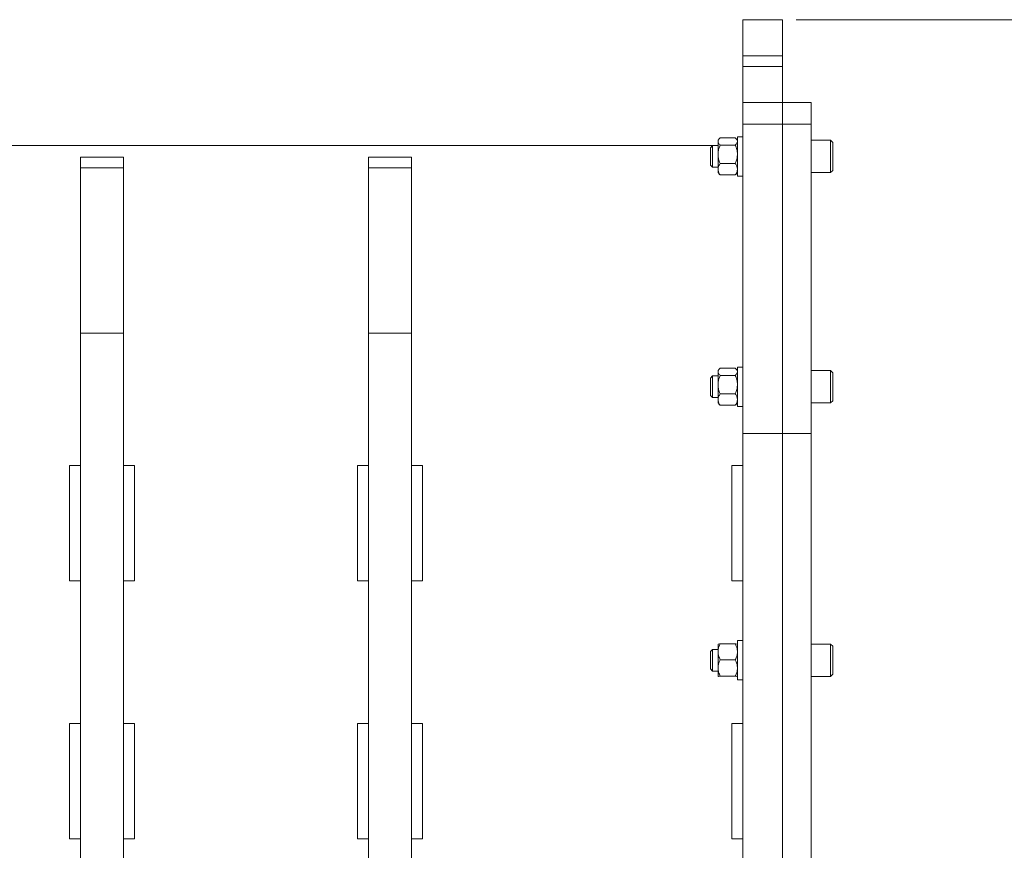
# Model space of a CAD drawing. Units: inches. Extents: x 1 to 160, y 1 to 103.
# Drawn here: x 53 to 70, y 44 to 59 of the extents above; entities that cross this region are included whole.
import ezdxf

# ---------------------------------------------------------------- set-up
doc = ezdxf.new("R2010")
doc.units = ezdxf.units.IN
doc.header["$LTSCALE"] = 4.75
doc.header["$MEASUREMENT"] = 0
doc.styles.add('SLDTEXTSTYLE0', font='TXT', dxfattribs={"width": 0.75})
doc.dimstyles.new('SLDDIMSTYLE0', dxfattribs={"dimtxt": 0.59375, "dimasz": 0.6175, "dimexe": 0, "dimexo": 0.0625, "dimgap": 0.148438, "dimtad": 0, "dimtih": 1, "dimtoh": 1, "dimrnd": 1e-09, "dimzin": 12, "dimdsep": 46, "dimtxsty": 'SLDTEXTSTYLE0', "dimsah": 1, "dimcen": 0.09, "dimadec": 0, "dimazin": 3, "dimtfac": 1, "dimtofl": 0, "dimtmove": 0, "dimatfit": 3, "dimfxl": 1, "dimfrac": 2, "dimtolj": 1, "dimtzin": 12, "dimarcsym": 0})

# ---------------------------------------------------------------- blocks, each defined once
blk = doc.blocks.new('_D_11')
at = {"color": 7, "linetype": 'Continuous', "lineweight": 0}
for p, q in [((66.701, 58.762), (103.802, 58.762)), ((103.209, 58.762), (103.209, 42.891)), ((102.4, 42.77), (102.279, 42.77)), ((102.279, 42.77), (102.279, 41.828)), ((104.017, 42.77), (104.138, 42.77)), ((104.138, 42.77), (104.138, 41.828)), ((102.279, 41.828), (102.4, 41.828)), ((104.138, 41.828), (104.017, 41.828)), ((103.209, 24.012), (103.209, 40.939)), ((66.701, 24.012), (103.802, 24.012))]:
    blk.add_line(p, q, dxfattribs=at)
for points in [[(103.209, 58.762), (103.114, 58.144), (103.304, 58.144)], [(103.209, 24.012), (103.304, 24.629), (103.114, 24.629)]]:
    blk.add_solid(points, dxfattribs=at)
at = {"color": 7, "linetype": 'Continuous', "lineweight": 0, "char_height": 0.5938, "attachment_point": 1, "style": 'SLDTEXTSTYLE0'}
for s, insert in [('883', (102.551, 42.593)), ('34.75', (102.222, 41.705))]:
    blk.add_mtext(s, dxfattribs=dict(at, insert=insert))

msp = doc.modelspace()

# ---------------------------------------------------------------- linework, layer by layer
at = {"color": 7, "linetype": 'Continuous', "lineweight": 15}
for p, q in [((65.775536, 58.761929), (66.463036, 58.761929)), ((65.775536, 58.136929), (65.775536, 58.761929)), ((66.463036, 58.761929), (66.463036, 58.136929)), ((66.463036, 58.136929), (65.775536, 58.136929)), ((65.775536, 57.949429), (65.775536, 58.136929)), ((66.463036, 57.949429), (66.463036, 58.136929)), ((65.775536, 57.949429), (66.463036, 57.949429)), ((65.775536, 57.324429), (65.775536, 57.949429)), ((66.463036, 57.949429), (66.463036, 57.324429)), ((65.775536, 57.324429), (66.463036, 57.324429)), ((65.775536, 56.949429), (65.775536, 57.324429)), ((66.463036, 57.324429), (66.963036, 57.324429)), ((66.463036, 56.949429), (66.463036, 57.324429)), ((66.963036, 57.324429), (66.963036, 56.949429)), ((66.463036, 56.949429), (65.775536, 56.949429)), ((65.775536, 56.949429), (65.775536, 51.578104)), ((66.963036, 56.949429), (66.463036, 56.949429)), ((66.463036, 56.949429), (66.463036, 51.578104)), ((66.963036, 56.949429), (66.963036, 51.578104)), ((65.364551, 56.691131), (65.344536, 56.667929)), ((65.344536, 56.646496), (65.344536, 56.667929)), ((65.344536, 56.646496), (65.344536, 56.423496)), ((65.644036, 56.70864), (65.382036, 56.70864)), ((65.644036, 56.584352), (65.382036, 56.584352)), ((65.681536, 56.667929), (65.661521, 56.691131)), ((65.775536, 56.728429), (65.681536, 56.728429)), ((65.681536, 56.046481), (65.681536, 56.728429)), ((67.300036, 56.668179), (66.963036, 56.668179)), ((67.338036, 56.630179), (67.300036, 56.668179)), ((67.300036, 56.668179), (67.300036, 56.105679)), ((67.338036, 56.630179), (67.338036, 56.143679)), ((25.67001, 56.574329), (65.250186, 56.574329)), ((65.250286, 56.574429), (65.213036, 56.537179)), ((65.213036, 56.537179), (65.213036, 56.236679)), ((65.344536, 56.574429), (65.250286, 56.574429)), ((65.250286, 56.574429), (65.250286, 56.199429)), ((65.344536, 56.423496), (65.344536, 56.163929)), ((54.275536, 56.374529), (55.025536, 56.374529)), ((54.275536, 56.189234), (54.275536, 56.374529)), ((55.025536, 56.374529), (55.025536, 56.189234)), ((59.275536, 56.374529), (60.025536, 56.374529)), ((59.275536, 56.189234), (59.275536, 56.374529)), ((60.025536, 56.374529), (60.025536, 56.189234)), ((65.644036, 56.262641), (65.382036, 56.262641)), ((55.025536, 56.189234), (54.275536, 56.189234)), ((54.275536, 53.318409), (54.275536, 56.189234)), ((55.025536, 56.189234), (55.025536, 53.318409)), ((60.025536, 56.189234), (59.275536, 56.189234)), ((59.275536, 53.318409), (59.275536, 56.189234)), ((60.025536, 56.189234), (60.025536, 53.318409)), ((65.213036, 56.236679), (65.250286, 56.199429)), ((65.250286, 56.199429), (65.344536, 56.199429)), ((65.344536, 56.163929), (65.344536, 56.105929)), ((65.344536, 56.105929), (65.364551, 56.082727)), ((65.661521, 56.082727), (65.681536, 56.105929)), ((66.963036, 56.105679), (67.300036, 56.105679)), ((67.300036, 56.105679), (67.338036, 56.143679)), ((65.644036, 56.065217), (65.382036, 56.065217)), ((65.681536, 56.046481), (65.775536, 56.046481)), ((54.275536, 53.318409), (55.025536, 53.318409)), ((54.275536, 42.44801), (54.275536, 53.318409)), ((55.025536, 53.318409), (55.025536, 42.44801)), ((59.275536, 53.318409), (60.025536, 53.318409)), ((59.275536, 42.44801), (59.275536, 53.318409)), ((60.025536, 53.318409), (60.025536, 42.44801)), ((65.364551, 52.691131), (65.344536, 52.667929)), ((65.344536, 52.646496), (65.344536, 52.667929)), ((65.644036, 52.70864), (65.382036, 52.70864)), ((65.681536, 52.667929), (65.661521, 52.691131)), ((65.775536, 52.728429), (65.681536, 52.728429)), ((65.681536, 52.046481), (65.681536, 52.728429)), ((67.300036, 52.668179), (66.963036, 52.668179)), ((67.338036, 52.630179), (67.300036, 52.668179)), ((67.300036, 52.668179), (67.300036, 52.105679)), ((65.250286, 52.574429), (65.213036, 52.537179)), ((65.213036, 52.537179), (65.213036, 52.236679)), ((65.344536, 52.574429), (65.250286, 52.574429)), ((65.250286, 52.574429), (65.250286, 52.199429)), ((65.344536, 52.646496), (65.344536, 52.423496)), ((65.644036, 52.584352), (65.382036, 52.584352)), ((67.338036, 52.630179), (67.338036, 52.143679)), ((65.344536, 52.423496), (65.344536, 52.163929)), ((65.213036, 52.236679), (65.250286, 52.199429)), ((65.250286, 52.199429), (65.344536, 52.199429)), ((65.344536, 52.163929), (65.344536, 52.105929)), ((65.644036, 52.262641), (65.382036, 52.262641)), ((67.300036, 52.105679), (67.338036, 52.143679)), ((65.344536, 52.105929), (65.364551, 52.082727)), ((65.644036, 52.065217), (65.382036, 52.065217)), ((65.661521, 52.082727), (65.681536, 52.105929)), ((65.681536, 52.046481), (65.775536, 52.046481)), ((66.963036, 52.105679), (67.300036, 52.105679)), ((65.775536, 51.578104), (66.463036, 51.578104)), ((65.775536, 44.136929), (65.775536, 51.578104)), ((66.463036, 51.578104), (66.963036, 51.578104)), ((66.463036, 44.136929), (66.463036, 51.578104)), ((66.963036, 51.578104), (66.963036, 44.136929)), ((54.275536, 51.016929), (54.085536, 51.016929)), ((54.085536, 51.016929), (54.085536, 49.016929)), ((55.215536, 51.016929), (55.025536, 51.016929)), ((55.215536, 49.016929), (55.215536, 51.016929)), ((59.275536, 51.016929), (59.085536, 51.016929)), ((59.085536, 51.016929), (59.085536, 49.016929)), ((60.215536, 51.016929), (60.025536, 51.016929)), ((60.215536, 49.016929), (60.215536, 51.016929)), ((65.775536, 51.016929), (65.585536, 51.016929)), ((65.585536, 51.016929), (65.585536, 49.016929)), ((54.085536, 49.016929), (54.275536, 49.016929)), ((55.025536, 49.016929), (55.215536, 49.016929)), ((59.085536, 49.016929), (59.275536, 49.016929)), ((60.025536, 49.016929), (60.215536, 49.016929)), ((65.585536, 49.016929), (65.775536, 49.016929)), ((65.344536, 47.917826), (65.344536, 47.783965)), ((65.382036, 47.922217), (65.644036, 47.922217)), ((65.681536, 47.917929), (65.681447, 47.918032)), ((65.775536, 47.978429), (65.681536, 47.978429)), ((65.681536, 47.296481), (65.681536, 47.978429)), ((67.300036, 47.918179), (66.963036, 47.918179)), ((67.338036, 47.880179), (67.300036, 47.918179)), ((67.300036, 47.918179), (67.300036, 47.355679)), ((67.338036, 47.880179), (67.338036, 47.393679)), ((65.250286, 47.824429), (65.213036, 47.787179)), ((65.213036, 47.787179), (65.213036, 47.486679)), ((65.344536, 47.824429), (65.250286, 47.824429)), ((65.250286, 47.824429), (65.250286, 47.449429)), ((65.344536, 47.783965), (65.344536, 47.503067)), ((65.382036, 47.645712), (65.644036, 47.645712)), ((65.213036, 47.486679), (65.250286, 47.449429)), ((65.250286, 47.449429), (65.344536, 47.449429)), ((65.344536, 47.503067), (65.344536, 47.356032)), ((65.345845, 47.355832), (65.344536, 47.356032)), ((65.344536, 47.355929), (65.344625, 47.355826)), ((65.382036, 47.360423), (65.644036, 47.360423)), ((65.676369, 47.355244), (65.680224, 47.355832)), ((65.681447, 47.355826), (65.681536, 47.355929)), ((66.963036, 47.355679), (67.300036, 47.355679)), ((67.300036, 47.355679), (67.338036, 47.393679)), ((65.681536, 47.296481), (65.775536, 47.296481)), ((54.275536, 46.536929), (54.085536, 46.536929)), ((54.085536, 46.536929), (54.085536, 44.536929)), ((55.215536, 46.536929), (55.025536, 46.536929)), ((55.215536, 44.536929), (55.215536, 46.536929)), ((59.275536, 46.536929), (59.085536, 46.536929)), ((59.085536, 46.536929), (59.085536, 44.536929)), ((60.215536, 46.536929), (60.025536, 46.536929)), ((60.215536, 44.536929), (60.215536, 46.536929)), ((65.775536, 46.536929), (65.585536, 46.536929)), ((65.585536, 46.536929), (65.585536, 44.536929)), ((54.085536, 44.536929), (54.275536, 44.536929)), ((55.025536, 44.536929), (55.215536, 44.536929)), ((59.085536, 44.536929), (59.275536, 44.536929)), ((60.025536, 44.536929), (60.215536, 44.536929)), ((65.585536, 44.536929), (65.775536, 44.536929))]:
    msp.add_line(p, q, dxfattribs=at)
for points, knots in [([(65.344536, 56.646496), (65.344576, 56.647906), (65.345068, 56.665254), (65.358172, 56.686553), (65.378053, 56.704954), (65.382036, 56.70864)], [0, 0, 0, 0, 0.066044945, 0.812901554, 1, 1, 1, 1]), ([(65.382036, 56.584352), (65.376313, 56.589609), (65.354812, 56.60936), (65.348885, 56.630778), (65.344536, 56.646496)], [0, 0, 0, 0, 0.266156808, 1, 1, 1, 1]), ([(65.382036, 56.584352), (65.372193, 56.55936), (65.352149, 56.508466), (65.344609, 56.45284), (65.344538, 56.424292), (65.344536, 56.423496)], [0, 0, 0, 0, 0.483997711, 0.985621391, 1, 1, 1, 1]), ([(65.681536, 56.646496), (65.681496, 56.647906), (65.681004, 56.665254), (65.667901, 56.686553), (65.648019, 56.704954), (65.644036, 56.70864)], [0, 0, 0, 0, 0.066044945, 0.812901554, 1, 1, 1, 1]), ([(65.644036, 56.584352), (65.649759, 56.589609), (65.67126, 56.60936), (65.677187, 56.630778), (65.681536, 56.646496)], [0, 0, 0, 0, 0.266156808, 1, 1, 1, 1]), ([(65.644036, 56.584352), (65.653879, 56.55936), (65.673923, 56.508466), (65.681463, 56.45284), (65.681534, 56.424292), (65.681536, 56.423496)], [0, 0, 0, 0, 0.483997711, 0.985621391, 1, 1, 1, 1]), ([(65.344536, 56.423496), (65.345959, 56.401011), (65.348857, 56.355229), (65.365655, 56.301919), (65.378328, 56.271532), (65.382036, 56.262641)], [0, 0, 0, 0, 0.40572113, 0.826099404, 1, 1, 1, 1]), ([(65.681536, 56.423496), (65.680113, 56.401011), (65.677215, 56.355229), (65.660417, 56.301919), (65.647744, 56.271532), (65.644036, 56.262641)], [0, 0, 0, 0, 0.40572113, 0.826099404, 1, 1, 1, 1]), ([(65.382036, 56.262641), (65.372193, 56.247304), (65.352149, 56.216072), (65.344609, 56.181936), (65.344538, 56.164417), (65.344536, 56.163929)], [0, 0, 0, 0, 0.483997711, 0.985621391, 1, 1, 1, 1]), ([(65.644036, 56.262641), (65.653879, 56.247304), (65.673923, 56.216072), (65.681463, 56.181936), (65.681534, 56.164417), (65.681536, 56.163929)], [0, 0, 0, 0, 0.483997711, 0.985621391, 1, 1, 1, 1]), ([(65.344536, 56.163929), (65.345959, 56.15013), (65.348857, 56.122035), (65.365655, 56.089321), (65.378328, 56.070674), (65.382036, 56.065217)], [0, 0, 0, 0, 0.40572113, 0.826099404, 1, 1, 1, 1]), ([(65.382036, 56.065217), (65.375403, 56.070376), (65.368232, 56.075955), (65.365542, 56.082013), (65.36534, 56.082468)], [0, 0, 0, 0, 0.924876482, 1, 1, 1, 1]), ([(65.681536, 56.163929), (65.680113, 56.15013), (65.677215, 56.122035), (65.660417, 56.089321), (65.647744, 56.070674), (65.644036, 56.065217)], [0, 0, 0, 0, 0.40572113, 0.826099404, 1, 1, 1, 1]), ([(65.644036, 56.065217), (65.650669, 56.070376), (65.657841, 56.075955), (65.66053, 56.082013), (65.660732, 56.082468)], [0, 0, 0, 0, 0.924876482, 1, 1, 1, 1]), ([(65.344536, 52.646496), (65.344576, 52.647906), (65.345068, 52.665254), (65.358172, 52.686553), (65.378053, 52.704954), (65.382036, 52.70864)], [0, 0, 0, 0, 0.066044945, 0.812901554, 1, 1, 1, 1]), ([(65.681536, 52.646496), (65.681496, 52.647906), (65.681004, 52.665254), (65.667901, 52.686553), (65.648019, 52.704954), (65.644036, 52.70864)], [0, 0, 0, 0, 0.066044945, 0.812901554, 1, 1, 1, 1]), ([(65.382036, 52.584352), (65.376313, 52.589609), (65.354812, 52.60936), (65.348885, 52.630778), (65.344536, 52.646496)], [0, 0, 0, 0, 0.266156808, 1, 1, 1, 1]), ([(65.382036, 52.584352), (65.372193, 52.55936), (65.352149, 52.508466), (65.344609, 52.45284), (65.344538, 52.424292), (65.344536, 52.423496)], [0, 0, 0, 0, 0.483997711, 0.985621391, 1, 1, 1, 1]), ([(65.644036, 52.584352), (65.649759, 52.589609), (65.67126, 52.60936), (65.677187, 52.630778), (65.681536, 52.646496)], [0, 0, 0, 0, 0.266156808, 1, 1, 1, 1]), ([(65.644036, 52.584352), (65.653879, 52.55936), (65.673923, 52.508466), (65.681463, 52.45284), (65.681534, 52.424292), (65.681536, 52.423496)], [0, 0, 0, 0, 0.483997711, 0.985621391, 1, 1, 1, 1]), ([(65.344536, 52.423496), (65.345959, 52.401011), (65.348857, 52.355229), (65.365655, 52.301919), (65.378328, 52.271532), (65.382036, 52.262641)], [0, 0, 0, 0, 0.40572113, 0.826099404, 1, 1, 1, 1]), ([(65.681536, 52.423496), (65.680113, 52.401011), (65.677215, 52.355229), (65.660417, 52.301919), (65.647744, 52.271532), (65.644036, 52.262641)], [0, 0, 0, 0, 0.40572113, 0.826099404, 1, 1, 1, 1]), ([(65.382036, 52.262641), (65.372193, 52.247304), (65.352149, 52.216072), (65.344609, 52.181936), (65.344538, 52.164417), (65.344536, 52.163929)], [0, 0, 0, 0, 0.483997711, 0.985621391, 1, 1, 1, 1]), ([(65.344536, 52.163929), (65.345959, 52.15013), (65.348857, 52.122035), (65.365655, 52.089321), (65.378328, 52.070674), (65.382036, 52.065217)], [0, 0, 0, 0, 0.40572113, 0.826099404, 1, 1, 1, 1]), ([(65.644036, 52.262641), (65.653879, 52.247304), (65.673923, 52.216072), (65.681463, 52.181936), (65.681534, 52.164417), (65.681536, 52.163929)], [0, 0, 0, 0, 0.483997711, 0.985621391, 1, 1, 1, 1]), ([(65.681536, 52.163929), (65.680113, 52.15013), (65.677215, 52.122035), (65.660417, 52.089321), (65.647744, 52.070674), (65.644036, 52.065217)], [0, 0, 0, 0, 0.40572113, 0.826099404, 1, 1, 1, 1]), ([(65.382036, 52.065217), (65.375403, 52.070376), (65.368232, 52.075955), (65.365542, 52.082013), (65.36534, 52.082468)], [0, 0, 0, 0, 0.924876482, 1, 1, 1, 1]), ([(65.644036, 52.065217), (65.650669, 52.070376), (65.657841, 52.075955), (65.66053, 52.082013), (65.660732, 52.082468)], [0, 0, 0, 0, 0.924876482, 1, 1, 1, 1]), ([(65.344536, 47.783965), (65.345959, 47.80329), (65.348857, 47.842639), (65.365655, 47.888458), (65.378328, 47.914575), (65.382036, 47.922217)], [0, 0, 0, 0, 0.40572113, 0.826099404, 1, 1, 1, 1]), ([(65.344536, 47.917826), (65.344576, 47.917925), (65.345068, 47.919151), (65.358172, 47.920656), (65.378053, 47.921957), (65.382036, 47.922217)], [0, 0, 0, 0, 0.066044945, 0.812901554, 1, 1, 1, 1]), ([(65.681536, 47.783965), (65.680113, 47.80329), (65.677215, 47.842639), (65.660417, 47.888458), (65.647744, 47.914575), (65.644036, 47.922217)], [0, 0, 0, 0, 0.40572113, 0.826099404, 1, 1, 1, 1]), ([(65.681407, 47.918032), (65.68139, 47.918063), (65.680753, 47.91922), (65.667869, 47.920656), (65.648014, 47.921957), (65.644036, 47.922217)], [0, 0, 0, 0, 0.021525731, 0.803983057, 1, 1, 1, 1]), ([(65.382036, 47.645712), (65.372193, 47.667192), (65.352149, 47.710934), (65.344609, 47.758744), (65.344538, 47.783281), (65.344536, 47.783965)], [0, 0, 0, 0, 0.483997711, 0.985621391, 1, 1, 1, 1]), ([(65.644036, 47.645712), (65.653879, 47.667192), (65.673923, 47.710934), (65.681463, 47.758744), (65.681534, 47.783281), (65.681536, 47.783965)], [0, 0, 0, 0, 0.483997711, 0.985621391, 1, 1, 1, 1]), ([(65.344536, 47.503067), (65.345959, 47.523007), (65.348857, 47.563606), (65.365655, 47.61088), (65.378328, 47.637827), (65.382036, 47.645712)], [0, 0, 0, 0, 0.40572113, 0.826099404, 1, 1, 1, 1]), ([(65.681536, 47.503067), (65.680113, 47.523007), (65.677215, 47.563606), (65.660417, 47.61088), (65.647744, 47.637827), (65.644036, 47.645712)], [0, 0, 0, 0, 0.40572113, 0.826099404, 1, 1, 1, 1]), ([(65.382036, 47.360423), (65.372193, 47.382586), (65.352149, 47.427717), (65.344609, 47.477046), (65.344538, 47.502362), (65.344536, 47.503067)], [0, 0, 0, 0, 0.483997711, 0.985621391, 1, 1, 1, 1]), ([(65.344536, 47.356032), (65.344576, 47.356131), (65.345068, 47.357357), (65.358172, 47.358862), (65.378053, 47.360163), (65.382036, 47.360423)], [0, 0, 0, 0, 0.066044945, 0.812901554, 1, 1, 1, 1]), ([(65.644036, 47.360423), (65.653879, 47.382586), (65.673923, 47.427717), (65.681463, 47.477046), (65.681534, 47.502362), (65.681536, 47.503067)], [0, 0, 0, 0, 0.483997711, 0.985621391, 1, 1, 1, 1]), ([(65.681536, 47.356032), (65.681496, 47.356131), (65.681004, 47.357357), (65.667901, 47.358862), (65.648019, 47.360163), (65.644036, 47.360423)], [0, 0, 0, 0, 0.066044945, 0.812901554, 1, 1, 1, 1])]:
    msp.add_open_spline(points, degree=3, knots=knots, dxfattribs=at)

# ---------------------------------------------------------------- dimensions: what is measured, and where the dimension line sits
at = {"color": 7, "linetype": 'Continuous', "lineweight": 0}
dim = msp.add_linear_dim(base=(103.208615, 24.011929), p1=(66.463036, 58.761929), p2=(66.463036, 24.011929), angle=90, dimstyle='SLDDIMSTYLE0', dxfattribs=at)
dim.commit()
dim.dimension.update_dxf_attribs({"geometry": '_D_11', "text_midpoint": (103.208615, 41.915063), "dimtype": 160})

doc.saveas('drawing.dxf')
